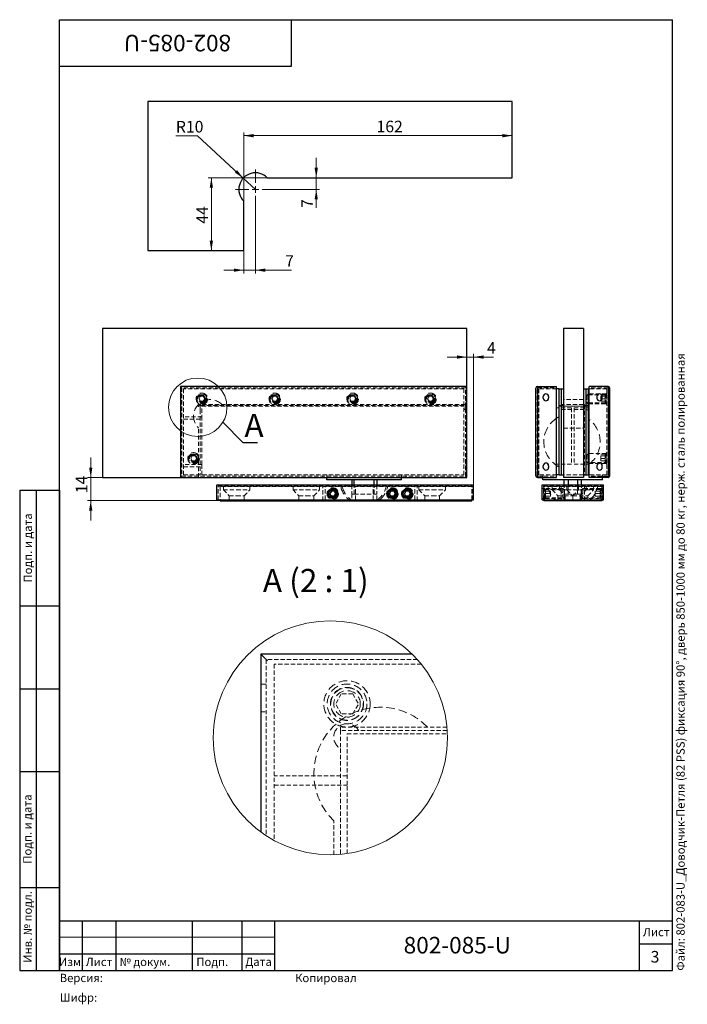
# Paper-space layout '3' of a CAD drawing. Units: millimetres. Extents: x 16 to 419, y -10 to 584.
import ezdxf

# ---------------------------------------------------------------- set-up
doc = ezdxf.new("R2010")
doc.units = ezdxf.units.MM
doc.linetypes.add('HIDDEN', pattern=[1.905, 1.27, -0.635])
doc.styles.add('SLDTEXTSTYLE0', font='TXT', dxfattribs={"width": 0.7, "bigfont": 'bigfont'})
doc.styles.add('SLDTEXTSTYLE1', font='TXT', dxfattribs={"width": 0.7})
doc.styles.add('SLDTEXTSTYLE2', font='TXT', dxfattribs={"width": 0.633333})
doc.dimstyles.new('SLDDIMSTYLE0', dxfattribs={"dimtxt": 7, "dimasz": 6, "dimexe": 0, "dimexo": 0.0625, "dimgap": 1.75, "dimtad": 2, "dimdec": 3, "dimrnd": 1e-09, "dimzin": 12, "dimdsep": 46, "dimtxsty": 'SLDTEXTSTYLE1', "dimsah": 1, "dimcen": 0.09, "dimadec": 0, "dimazin": 3, "dimtfac": 1, "dimtdec": 3, "dimtofl": 0, "dimtmove": 0, "dimatfit": 3, "dimfxl": 1, "dimfrac": 2, "dimtolj": 1, "dimtzin": 12, "dimarcsym": 0})
doc.dimstyles.new('SLDDIMSTYLE1', dxfattribs={"dimtxt": 7, "dimasz": 6, "dimexe": 0, "dimexo": 0.0625, "dimgap": 1.75, "dimtad": 2, "dimdec": 3, "dimrnd": 1e-09, "dimzin": 12, "dimdsep": 46, "dimtxsty": 'SLDTEXTSTYLE1', "dimsah": 1, "dimcen": 0.09, "dimadec": 0, "dimazin": 3, "dimtfac": 1, "dimtdec": 3, "dimtmove": 0, "dimatfit": 0, "dimfxl": 1, "dimfrac": 2, "dimtolj": 1, "dimtzin": 12, "dimarcsym": 0})
doc.dimstyles.new('SLDDIMSTYLE2', dxfattribs={"dimtxt": 7, "dimasz": 6, "dimexe": 0, "dimexo": 0.0625, "dimgap": 1.75, "dimtad": 0, "dimtih": 1, "dimtoh": 1, "dimdec": 3, "dimrnd": 1e-09, "dimzin": 12, "dimdsep": 46, "dimtxsty": 'SLDTEXTSTYLE1', "dimsah": 1, "dimcen": 0, "dimadec": 0, "dimazin": 3, "dimtfac": 1, "dimtdec": 3, "dimtofl": 0, "dimtmove": 0, "dimatfit": 3, "dimfxl": 1, "dimfrac": 2, "dimtolj": 1, "dimtzin": 12, "dimarcsym": 0})
doc.dimstyles.new('SLDDIMSTYLE3', dxfattribs={"dimtxt": 0.18, "dimasz": 6, "dimexe": 0, "dimexo": 0.0625, "dimgap": 0, "dimtad": 0, "dimtih": 1, "dimtoh": 1, "dimdec": 0, "dimrnd": 1e-09, "dimzin": 0, "dimdsep": 46, "dimtxsty": 'Standard', "dimblk1": 'NONE', "dimblk2": 'NONE', "dimsah": 1, "dimcen": 0.09, "dimadec": 0, "dimazin": 0, "dimtfac": 6, "dimtdec": 0, "dimtofl": 0, "dimtmove": 0, "dimatfit": 3, "dimldrblk": 'NONE', "dimfxl": 1, "dimfrac": 2, "dimtolj": 1, "dimtzin": 0, "dimarcsym": 0})

# ---------------------------------------------------------------- blocks, each defined once
blk = doc.blocks.new('_D_20')
at = {"color": 7, "linetype": 'Continuous', "lineweight": 0, "ltscale": 2}
for p, q in [((289.95, 303.1), (289.95, 382.3)), ((285.95, 380.3), (273.95, 380.3)), ((285.95, 380.3), (289.95, 380.3)), ((289.95, 380.3), (301.86, 380.3))]:
    blk.add_line(p, q, dxfattribs=at)
at = {"color": 7, "linetype": 'Continuous', "lineweight": 18, "ltscale": 2}
for points in [[(285.95, 380.3), (279.95, 381.3), (279.95, 379.3)], [(289.95, 380.3), (295.95, 379.3), (295.95, 381.3)]]:
    blk.add_solid(points, dxfattribs=at)
at = {"color": 7, "linetype": 'Continuous', "lineweight": 18, "ltscale": 2, "insert": (298.05, 389.32), "char_height": 7, "attachment_point": 1, "style": 'SLDTEXTSTYLE1'}
blk.add_mtext('4', dxfattribs=at)
blk = doc.blocks.new('_D_21')
at = {"color": 7, "linetype": 'Continuous', "lineweight": 0, "ltscale": 2}
for p, q in [((58.88, 307.6), (58.88, 319.6)), ((65.95, 307.6), (56.88, 307.6)), ((58.88, 307.6), (58.88, 293.6)), ((136.95, 293.6), (56.88, 293.6)), ((58.88, 293.6), (58.88, 281.6))]:
    blk.add_line(p, q, dxfattribs=at)
at = {"color": 7, "linetype": 'Continuous', "lineweight": 18, "ltscale": 2}
for points in [[(58.88, 307.6), (59.88, 313.6), (57.88, 313.6)], [(58.88, 293.6), (57.88, 287.6), (59.88, 287.6)]]:
    blk.add_solid(points, dxfattribs=at)
at = {"color": 7, "linetype": 'Continuous', "lineweight": 18, "ltscale": 2, "insert": (49.85, 298.08), "char_height": 7, "attachment_point": 1, "rotation": 90, "style": 'SLDTEXTSTYLE1'}
blk.add_mtext('14', dxfattribs=at)
blk = doc.blocks.new('_None')
blk = doc.blocks.new('_D_22')
at = {"color": 7, "linetype": 'Continuous', "lineweight": 0, "ltscale": 2}
for p, q in [((151.25, 474.42), (151.25, 515.98)), ((151.25, 513.98), (313.25, 513.98))]:
    blk.add_line(p, q, dxfattribs=at)
at = {"color": 7, "linetype": 'Continuous', "lineweight": 18, "ltscale": 2}
for points in [[(151.25, 513.98), (157.25, 512.98), (157.25, 514.98)], [(313.25, 513.98), (307.25, 514.98), (307.25, 512.98)]]:
    blk.add_solid(points, dxfattribs=at)
at = {"color": 7, "linetype": 'Continuous', "lineweight": 18, "ltscale": 2, "insert": (231.34, 523), "char_height": 7, "attachment_point": 1, "style": 'SLDTEXTSTYLE1'}
blk.add_mtext('162', dxfattribs=at)
blk = doc.blocks.new('_D_23')
at = {"color": 7, "linetype": 'Continuous', "lineweight": 0, "ltscale": 2}
for p, q in [((165.39, 488.56), (129.67, 488.56)), ((131.67, 488.56), (131.67, 444.56))]:
    blk.add_line(p, q, dxfattribs=at)
at = {"color": 7, "linetype": 'Continuous', "lineweight": 18, "ltscale": 2}
for points in [[(131.67, 488.56), (130.67, 482.56), (132.67, 482.56)], [(131.67, 444.56), (132.67, 450.56), (130.67, 450.56)]]:
    blk.add_solid(points, dxfattribs=at)
at = {"color": 7, "linetype": 'Continuous', "lineweight": 18, "ltscale": 2, "insert": (122.64, 460.81), "char_height": 7, "attachment_point": 1, "rotation": 90, "style": 'SLDTEXTSTYLE1'}
blk.add_mtext('44', dxfattribs=at)
blk = doc.blocks.new('_D_24')
at = {"color": 7, "linetype": 'Continuous', "lineweight": 0, "ltscale": 2}
for p, q in [((123.4, 513.86), (110.23, 513.86)), ((150.92, 488.36), (123.4, 513.86)), ((158.25, 481.56), (150.92, 488.36))]:
    blk.add_line(p, q, dxfattribs=at)
at = {"color": 7, "linetype": 'Continuous', "lineweight": 18, "ltscale": 2}
blk.add_solid([(150.92, 488.36), (147.19, 493.17), (145.84, 491.7)], dxfattribs=at)
at = {"color": 7, "linetype": 'Continuous', "lineweight": 18, "ltscale": 2, "insert": (110.23, 522.88), "char_height": 7, "attachment_point": 1, "style": 'SLDTEXTSTYLE1'}
blk.add_mtext('R10', dxfattribs=at)
blk = doc.blocks.new('_D_25')
at = {"color": 7, "linetype": 'Continuous', "lineweight": 0, "ltscale": 2}
for p, q in [((158.25, 469.56), (158.25, 430.77)), ((151.25, 444.56), (151.25, 430.77)), ((151.25, 432.77), (139.25, 432.77)), ((158.25, 432.77), (151.25, 432.77)), ((158.25, 432.77), (180, 432.77))]:
    blk.add_line(p, q, dxfattribs=at)
at = {"color": 7, "linetype": 'Continuous', "lineweight": 18, "ltscale": 2}
for points in [[(151.25, 432.77), (145.25, 433.77), (145.25, 431.77)], [(158.25, 432.77), (164.25, 431.77), (164.25, 433.77)]]:
    blk.add_solid(points, dxfattribs=at)
at = {"color": 7, "linetype": 'Continuous', "lineweight": 18, "ltscale": 2, "insert": (176.19, 441.79), "char_height": 7, "attachment_point": 1, "style": 'SLDTEXTSTYLE1'}
blk.add_mtext('7', dxfattribs=at)
blk = doc.blocks.new('_D_26')
at = {"color": 7, "linetype": 'Continuous', "lineweight": 0, "ltscale": 2}
for p, q in [((194.98, 488.56), (194.98, 500.56)), ((194.98, 488.56), (194.98, 481.56)), ((170.25, 481.56), (196.98, 481.56)), ((194.98, 481.56), (194.98, 470.37))]:
    blk.add_line(p, q, dxfattribs=at)
at = {"color": 7, "linetype": 'Continuous', "lineweight": 18, "ltscale": 2}
for points in [[(194.98, 488.56), (195.98, 494.56), (193.98, 494.56)], [(194.98, 481.56), (193.98, 475.56), (195.98, 475.56)]]:
    blk.add_solid(points, dxfattribs=at)
at = {"color": 7, "linetype": 'Continuous', "lineweight": 18, "ltscale": 2, "insert": (185.96, 470.37), "char_height": 7, "attachment_point": 1, "rotation": 90, "style": 'SLDTEXTSTYLE1'}
blk.add_mtext('7', dxfattribs=at)
blk = doc.blocks.new('SW_CENTERMARKSYMBOL_0')
at = {"color": 0, "linetype": 'Continuous', "lineweight": 18, "ltscale": 2}
for p, q in [((0, 4), (0, 12)), ((-4, 0), (-12, 0)), ((0, 0), (-2, 0)), ((0, 0), (0, 2)), ((0, 0), (0, -2)), ((0, 0), (2, 0)), ((4, 0), (12, 0)), ((0, -4), (0, -12))]:
    blk.add_line(p, q, dxfattribs=at)

psp = doc.layouts.new('3')

# ---------------------------------------------------------------- linework, layer by layer
at = {"color": 7, "linetype": 'Continuous', "lineweight": 25, "ltscale": 2}
for p, q in [((40, 10), (40, 584)), ((40, 584), (410, 584)), ((40, 556), (40, 584)), ((40, 584), (180, 584)), ((180, 556), (180, 584)), ((410, 10), (410, 584)), ((40, 556), (180, 556)), ((313.2495, 534.5572), (93.2495, 534.5572)), ((93.2495, 534.5572), (93.2495, 444.5572)), ((313.2495, 488.5572), (313.2495, 534.5572)), ((165.391, 488.5572), (313.2495, 488.5572)), ((151.2495, 444.5572), (151.2495, 474.4158)), ((93.2495, 444.5572), (151.2495, 444.5572)), ((285.9532, 397.5969), (65.9532, 397.5969)), ((65.9532, 397.5969), (65.9532, 307.5969)), ((285.9532, 362.5969), (285.9532, 397.5969)), ((356.2049, 397.5969), (344.2049, 397.5969)), ((344.2049, 397.5969), (344.2049, 307.5969)), ((356.2049, 397.5969), (356.2049, 307.5969)), ((112.9532, 362.5969), (112.9532, 307.5969)), ((113.9532, 361.5969), (112.9532, 362.5969)), ((285.9532, 362.5969), (112.9532, 362.5969)), ((285.9532, 362.5969), (284.9532, 361.5969)), ((285.9532, 307.5969), (285.9532, 362.5969)), ((327.5049, 308.5969), (327.5049, 361.5969)), ((328.5049, 362.5969), (328.5049, 307.5969)), ((328.5049, 362.5969), (340.0049, 362.5969)), ((340.0049, 307.5969), (340.0049, 362.5969)), ((341.6049, 361.0969), (340.0049, 361.0969)), ((341.6049, 309.0969), (341.6049, 361.0969)), ((341.6049, 361.0969), (342.9049, 361.0969)), ((341.6049, 344.2531), (341.6049, 361.0969)), ((342.9049, 309.0969), (342.9049, 361.0969)), ((342.9049, 361.0969), (344.2049, 361.0969)), ((356.5049, 309.0969), (356.5049, 361.0969)), ((356.5049, 361.0969), (357.8049, 361.0969)), ((357.8049, 309.0969), (357.8049, 361.0969)), ((357.8049, 361.0969), (359.3049, 361.0969)), ((359.3049, 309.0969), (359.3049, 361.0969)), ((359.3049, 342.8447), (359.3049, 361.0969)), ((359.6049, 361.0969), (359.3049, 361.0969)), ((359.6049, 307.5969), (359.6049, 362.5969)), ((371.1049, 362.5969), (359.6049, 362.5969)), ((371.1049, 362.5969), (371.1049, 307.5969)), ((372.1049, 308.5969), (372.1049, 361.5969)), ((332.0049, 355.4969), (332.0049, 356.4969)), ((335.2049, 356.4969), (335.2049, 355.4969)), ((356.5049, 351.5969), (356.2049, 351.5969)), ((364.4049, 356.4969), (364.4049, 355.4969)), ((367.6049, 355.4969), (367.6049, 356.4969)), ((359.6049, 342.6214), (359.3049, 342.8447)), ((359.6049, 322.0969), (359.3049, 322.0969)), ((359.3049, 316.0969), (359.6049, 316.0969)), ((359.3049, 315.3492), (359.6049, 315.5725)), ((359.3049, 309.0969), (359.3049, 315.3492)), ((332.0049, 313.6969), (332.0049, 314.6969)), ((335.2049, 314.6969), (335.2049, 313.6969)), ((341.6049, 309.0969), (341.6049, 313.9408)), ((364.4049, 314.6969), (364.4049, 313.6969)), ((367.6049, 313.6969), (367.6049, 314.6969)), ((65.9532, 307.5969), (112.9532, 307.5969)), ((113.9532, 308.5969), (112.9532, 307.5969)), ((112.9532, 307.5969), (285.9532, 307.5969)), ((201.4532, 306.0969), (201.4532, 307.5969)), ((246.4532, 306.0969), (201.4532, 306.0969)), ((216.4532, 306.0969), (216.4532, 303.0969)), ((217.9168, 303.0969), (217.9168, 306.0969)), ((229.9895, 303.0969), (229.9895, 306.0969)), ((231.4532, 306.0969), (231.4532, 303.0969)), ((246.4532, 306.0969), (246.4532, 307.5969)), ((285.9532, 307.5969), (284.9532, 308.5969)), ((328.5049, 307.5969), (340.0049, 307.5969)), ((331.8049, 306.0969), (331.8049, 307.5969)), ((367.8049, 306.0969), (331.8049, 306.0969)), ((341.6049, 309.0969), (340.0049, 309.0969)), ((341.6049, 309.0969), (342.9049, 309.0969)), ((342.9049, 309.0969), (344.2049, 309.0969)), ((356.2049, 307.5969), (344.2049, 307.5969)), ((344.5549, 303.0969), (344.5549, 306.0969)), ((347.021, 306.0969), (347.021, 303.0969)), ((352.5888, 306.0969), (352.5888, 303.0969)), ((355.0549, 303.0969), (355.0549, 306.0969)), ((356.5049, 309.0969), (356.2049, 309.0969)), ((356.5049, 309.0969), (357.8049, 309.0969)), ((357.8049, 309.0969), (359.3049, 309.0969)), ((359.6049, 309.0969), (359.3049, 309.0969)), ((371.1049, 307.5969), (359.6049, 307.5969)), ((367.8049, 306.0969), (367.8049, 307.5969)), ((16, 300), (40, 300)), ((16, 300), (16, 10)), ((26, 300), (26, 10)), ((40, 300), (40, 10)), ((134.9532, 294.0969), (134.9532, 303.0969)), ((134.9532, 303.0969), (289.9532, 303.0969)), ((204.0872, 299.3469), (203.2211, 297.8469)), ((204.0872, 296.3469), (203.2211, 297.8469)), ((205.8192, 299.3469), (204.0872, 299.3469)), ((205.8192, 299.3469), (206.6852, 297.8469)), ((205.8192, 296.3469), (206.6852, 297.8469)), ((240.0872, 299.3469), (239.2211, 297.8469)), ((240.0872, 296.3469), (239.2211, 297.8469)), ((241.8192, 299.3469), (240.0872, 299.3469)), ((241.8192, 299.3469), (242.6852, 297.8469)), ((241.8192, 296.3469), (242.6852, 297.8469)), ((249.0872, 299.3469), (248.2211, 297.8469)), ((249.0872, 296.3469), (248.2211, 297.8469)), ((250.8192, 299.3469), (249.0872, 299.3469)), ((250.8192, 299.3469), (251.6852, 297.8469)), ((250.8192, 296.3469), (251.6852, 297.8469)), ((289.9532, 294.0969), (289.9532, 303.0969)), ((331.3049, 303.0969), (368.3049, 303.0969)), ((331.3049, 294.0969), (331.3049, 303.0969)), ((368.3049, 294.0969), (368.3049, 303.0969)), ((134.9532, 294.0969), (289.9532, 294.0969)), ((136.9532, 294.0969), (136.9532, 293.5969)), ((136.9532, 293.5969), (288.9532, 293.5969)), ((205.8192, 296.3469), (204.0872, 296.3469)), ((241.8192, 296.3469), (240.0872, 296.3469)), ((250.8192, 296.3469), (249.0872, 296.3469)), ((288.9532, 293.5969), (288.9532, 294.0969)), ((331.3049, 294.0969), (368.3049, 294.0969)), ((332.3049, 294.0969), (332.3049, 293.5969)), ((367.3049, 293.5969), (332.3049, 293.5969)), ((367.3049, 294.0969), (367.3049, 293.5969)), ((16, 230), (40, 230)), ((161.5629, 200.8824), (161.5629, 93.5373)), ((252.9345, 200.8824), (161.5629, 200.8824)), ((16, 180), (40, 180)), ((16, 130), (40, 130)), ((16, 60), (40, 60)), ((40, 40), (410, 40)), ((40, 40), (40, 10)), ((54, 10), (54, 40)), ((74, 40), (74, 10)), ((120, 40), (120, 10)), ((150, 40), (150, 10)), ((170, 10), (170, 40)), ((390, 10), (390, 40)), ((410, 10), (410, 40)), ((390, 26), (410, 26)), ((40, 20), (170, 20)), ((16, 10), (40, 10)), ((40, 10), (410, 10)), ((40, 10), (410, 10))]:
    psp.add_line(p, q, dxfattribs=at)
at = {"color": 7, "linetype": 'HIDDEN', "lineweight": 18, "ltscale": 2}
for p, q in [((113.7532, 358.0969), (112.9532, 358.0969)), ((113.7532, 361.7969), (113.7532, 308.3969)), ((285.1532, 361.7969), (113.7532, 361.7969)), ((283.9532, 361.0969), (114.9532, 361.0969)), ((114.9532, 361.0969), (114.9532, 309.0969)), ((283.9532, 309.0969), (283.9532, 361.0969)), ((285.1532, 308.3969), (285.1532, 361.7969)), ((285.9532, 358.0969), (285.1532, 358.0969)), ((328.3049, 308.5969), (328.3049, 361.5969)), ((328.5049, 307.5969), (328.5049, 362.5969)), ((328.5049, 361.7969), (328.5049, 308.3969)), ((328.5049, 361.7969), (340.0049, 361.7969)), ((329.3049, 361.0969), (329.3049, 309.0969)), ((340.0049, 361.0969), (329.3049, 361.0969)), ((359.3049, 358.0969), (358.3049, 357.0969)), ((358.3049, 357.0969), (358.3049, 353.0969)), ((369.9848, 358.0969), (359.3049, 358.0969)), ((369.3049, 357.5969), (359.3049, 357.5969)), ((371.1049, 361.7969), (359.6049, 361.7969)), ((370.3049, 361.0969), (359.6049, 361.0969)), ((370.3049, 358.5969), (369.3049, 357.5969)), ((369.3049, 357.5969), (369.3049, 355.0969)), ((369.9848, 358.0969), (369.9848, 352.0969)), ((370.3049, 357.5424), (369.9848, 358.0969)), ((370.3049, 361.0969), (370.3049, 309.0969)), ((371.1049, 307.5969), (371.1049, 362.5969)), ((371.1049, 361.7969), (371.1049, 308.3969)), ((371.3049, 308.5969), (371.3049, 361.5969)), ((112.9532, 353.8969), (113.7532, 353.8969)), ((125.0872, 356.5969), (124.2211, 355.0969)), ((125.0872, 353.5969), (124.2211, 355.0969)), ((124.9532, 351.5969), (124.9532, 351.0969)), ((284.9532, 351.5969), (124.9532, 351.5969)), ((127.6852, 351.0969), (124.9532, 351.0969)), ((124.9532, 351.0969), (124.9532, 348.3649)), ((126.8192, 356.5969), (125.0872, 356.5969)), ((126.8192, 353.5969), (125.0872, 353.5969)), ((126.8192, 356.5969), (127.6852, 355.0969)), ((126.8192, 353.5969), (127.6852, 355.0969)), ((283.9532, 351.0969), (127.6852, 351.0969)), ((169.0872, 356.5969), (168.2211, 355.0969)), ((169.0872, 353.5969), (168.2211, 355.0969)), ((170.8192, 356.5969), (169.0872, 356.5969)), ((170.8192, 353.5969), (169.0872, 353.5969)), ((170.8192, 356.5969), (171.6852, 355.0969)), ((170.8192, 353.5969), (171.6852, 355.0969)), ((216.0872, 356.5969), (215.2211, 355.0969)), ((216.0872, 353.5969), (215.2211, 355.0969)), ((217.8192, 356.5969), (216.0872, 356.5969)), ((217.8192, 353.5969), (216.0872, 353.5969)), ((217.8192, 356.5969), (218.6852, 355.0969)), ((217.8192, 353.5969), (218.6852, 355.0969)), ((263.0872, 356.5969), (262.2211, 355.0969)), ((263.0872, 353.5969), (262.2211, 355.0969)), ((264.8192, 356.5969), (263.0872, 356.5969)), ((264.8192, 353.5969), (263.0872, 353.5969)), ((264.8192, 356.5969), (265.6852, 355.0969)), ((264.8192, 353.5969), (265.6852, 355.0969)), ((284.9532, 351.5969), (285.9532, 351.5969)), ((284.9532, 348.5969), (284.9532, 351.5969)), ((285.1532, 353.8969), (285.9532, 353.8969)), ((341.6049, 351.0969), (342.9049, 351.0969)), ((356.2049, 351.5969), (342.8049, 351.5969)), ((342.8049, 351.5969), (342.8049, 309.0969)), ((342.9049, 351.0969), (344.2049, 351.0969)), ((356.2049, 354.5969), (344.2049, 354.5969)), ((356.8049, 351.5969), (356.5049, 351.5969)), ((356.5049, 351.0969), (357.8049, 351.0969)), ((356.8049, 351.5969), (356.8049, 309.0969)), ((359.3049, 352.0969), (357.8049, 352.0969)), ((359.3049, 351.0969), (357.8049, 351.0969)), ((358.3049, 353.0969), (359.3049, 352.0969)), ((359.3049, 352.5969), (369.3049, 352.5969)), ((359.3049, 352.0969), (369.9848, 352.0969)), ((366.8049, 356.5969), (366.8049, 355.0969)), ((366.8049, 356.5969), (370.3049, 356.5969)), ((366.8049, 355.0969), (370.3049, 355.0969)), ((366.8049, 353.5969), (366.8049, 355.0969)), ((366.8049, 353.5969), (370.3049, 353.5969)), ((369.3049, 355.0969), (369.3049, 352.5969)), ((369.3049, 352.5969), (370.3049, 351.5969)), ((369.9848, 352.0969), (370.3049, 352.6514)), ((124.9532, 348.3649), (124.9532, 309.0969)), ((125.9532, 350.5969), (283.9532, 350.5969)), ((125.9532, 342.8447), (125.9532, 350.5969)), ((284.9532, 348.5969), (283.9532, 348.5969)), ((285.9532, 349.5969), (285.1532, 349.5969)), ((349.0049, 349.5969), (340.0049, 349.5969)), ((341.6049, 350.5969), (359.3049, 350.5969)), ((356.8049, 350.5969), (342.8049, 350.5969)), ((356.8049, 348.5969), (342.8049, 348.5969)), ((349.0049, 349.5969), (349.0049, 315.5969)), ((350.6049, 349.5969), (350.6049, 315.5969)), ((350.6049, 349.5969), (359.6049, 349.5969)), ((357.8049, 348.3649), (359.3049, 348.3649)), ((125.9532, 344.2531), (114.9532, 344.2531)), ((114.9532, 342.8447), (125.9532, 342.8447)), ((125.9532, 315.3492), (125.9532, 342.8447)), ((123.9532, 307.5969), (123.9532, 337.4555)), ((344.2049, 337.4555), (356.2049, 337.4555)), ((359.3049, 322.0969), (358.3049, 321.0969)), ((358.3049, 321.0969), (358.3049, 317.0969)), ((369.9848, 322.0969), (359.6049, 322.0969)), ((369.3049, 321.5969), (364.5577, 321.5969)), ((370.3049, 322.5969), (369.3049, 321.5969)), ((369.3049, 321.5969), (369.3049, 319.0969)), ((369.9848, 322.0969), (369.9848, 316.0969)), ((370.3049, 321.5424), (369.9848, 322.0969)), ((113.7532, 316.2969), (112.9532, 316.2969)), ((125.9532, 315.3492), (114.9532, 315.3492)), ((120.0872, 320.5969), (119.2211, 319.0969)), ((120.0872, 317.5969), (119.2211, 319.0969)), ((121.8192, 320.5969), (120.0872, 320.5969)), ((121.8192, 317.5969), (120.0872, 317.5969)), ((121.8192, 320.5969), (122.6852, 319.0969)), ((121.8192, 317.5969), (122.6852, 319.0969)), ((125.9532, 309.0969), (125.9532, 315.3492)), ((285.9532, 316.2969), (285.1532, 316.2969)), ((285.1532, 315.5969), (285.9532, 315.5969)), ((349.0049, 315.5969), (340.0049, 315.5969)), ((350.6049, 315.5969), (359.6049, 315.5969)), ((358.3049, 317.0969), (359.3049, 316.0969)), ((359.6049, 316.0969), (369.9848, 316.0969)), ((360.8469, 316.5969), (369.3049, 316.5969)), ((366.8049, 320.5969), (366.8049, 319.0969)), ((366.8049, 320.5969), (370.3049, 320.5969)), ((366.8049, 319.0969), (370.3049, 319.0969)), ((366.8049, 317.5969), (366.8049, 319.0969)), ((366.8049, 317.5969), (370.3049, 317.5969)), ((369.3049, 319.0969), (369.3049, 316.5969)), ((369.3049, 316.5969), (370.3049, 315.5969)), ((369.9848, 316.0969), (370.3049, 316.6514)), ((112.9532, 312.0969), (113.7532, 312.0969)), ((114.9532, 313.9408), (125.9532, 313.9408)), ((285.1532, 312.0969), (285.9532, 312.0969)), ((113.7532, 308.3969), (285.1532, 308.3969)), ((114.9532, 309.0969), (283.9532, 309.0969)), ((198.9532, 307.5969), (198.9532, 308.3969)), ((201.4532, 307.5969), (201.4532, 309.0969)), ((246.4532, 307.5969), (246.4532, 309.0969)), ((248.9532, 308.3969), (248.9532, 307.5969)), ((328.5049, 308.3969), (340.0049, 308.3969)), ((340.0049, 309.0969), (329.3049, 309.0969)), ((330.5049, 308.3969), (330.5049, 307.5969)), ((331.5049, 307.5969), (331.5049, 308.3969)), ((331.8049, 307.5969), (331.8049, 309.0969)), ((356.2049, 309.0969), (344.2049, 309.0969)), ((370.3049, 309.0969), (359.6049, 309.0969)), ((371.1049, 308.3969), (359.6049, 308.3969)), ((367.8049, 307.5969), (367.8049, 309.0969)), ((368.1049, 307.5969), (368.1049, 308.3969)), ((369.1049, 308.3969), (369.1049, 307.5969)), ((135.7532, 294.0969), (135.7532, 302.2969)), ((135.7532, 302.2969), (289.1532, 302.2969)), ((136.9532, 302.0969), (136.9532, 294.0969)), ((288.9532, 302.0969), (136.9532, 302.0969)), ((138.9532, 302.0969), (138.9532, 300.0969)), ((138.9532, 300.0969), (146.9532, 300.0969)), ((138.9532, 300.0969), (142.4532, 296.5969)), ((146.9532, 300.0969), (154.9532, 300.0969)), ((151.4532, 296.5969), (154.9532, 300.0969)), ((154.9532, 300.0969), (154.9532, 302.0969)), ((180.9532, 302.0969), (180.9532, 300.0969)), ((180.9532, 300.0969), (188.9532, 300.0969)), ((180.9532, 300.0969), (184.4532, 296.5969)), ((188.9532, 300.0969), (196.9532, 300.0969)), ((193.4532, 296.5969), (196.9532, 300.0969)), ((196.9532, 300.0969), (196.9532, 302.0969)), ((198.9532, 293.5969), (198.9532, 302.0969)), ((200.4532, 294.0969), (200.4532, 302.0969)), ((214.9532, 303.0969), (214.9532, 302.2969)), ((216.4532, 303.0969), (216.4532, 297.5969)), ((217.9168, 297.5969), (216.4532, 297.5969)), ((216.4532, 297.5969), (216.4532, 294.0969)), ((217.9168, 297.5969), (217.9168, 303.0969)), ((217.9168, 297.5969), (229.9895, 297.5969)), ((218.5971, 294.0969), (218.5971, 302.0969)), ((229.3093, 294.0969), (229.3093, 302.0969)), ((229.9895, 297.5969), (229.9895, 303.0969)), ((231.4532, 297.5969), (229.9895, 297.5969)), ((231.4532, 303.0969), (231.4532, 297.5969)), ((231.4532, 294.0969), (231.4532, 297.5969)), ((232.9532, 302.2969), (232.9532, 303.0969)), ((254.4532, 294.0969), (254.4532, 302.0969)), ((255.9532, 293.5969), (255.9532, 302.0969)), ((256.9532, 302.0969), (256.9532, 300.0969)), ((256.9532, 300.0969), (264.9532, 300.0969)), ((256.9532, 300.0969), (260.4532, 296.5969)), ((264.9532, 300.0969), (272.9532, 300.0969)), ((269.4532, 296.5969), (272.9532, 300.0969)), ((272.9532, 300.0969), (272.9532, 302.0969)), ((288.9532, 294.0969), (288.9532, 302.0969)), ((289.1532, 294.0969), (289.1532, 302.2969)), ((332.1049, 300.8969), (331.3049, 300.8969)), ((332.1049, 294.0969), (332.1049, 302.2969)), ((332.1049, 302.2969), (367.5049, 302.2969)), ((332.3049, 302.0969), (332.3049, 294.0969)), ((367.3049, 302.0969), (332.3049, 302.0969)), ((333.3049, 300.3469), (332.3049, 301.3469)), ((333.1251, 300.8469), (332.8049, 300.2924)), ((332.8049, 295.4014), (332.8049, 300.2924)), ((336.3049, 299.3469), (332.8049, 299.3469)), ((336.3049, 297.8469), (332.8049, 297.8469)), ((333.1251, 294.8469), (333.1251, 300.8469)), ((343.8049, 300.8469), (333.1251, 300.8469)), ((333.3049, 297.8469), (333.3049, 300.3469)), ((342.8049, 300.3469), (333.3049, 300.3469)), ((333.3049, 295.3469), (333.3049, 297.8469)), ((336.3049, 299.3469), (336.3049, 297.8469)), ((336.3049, 297.8469), (336.3049, 296.3469)), ((337.3049, 302.0969), (337.3049, 300.0969)), ((337.3049, 300.0969), (346.3049, 300.0969)), ((337.3049, 300.0969), (340.8049, 296.5969)), ((340.8049, 303.0969), (340.8049, 302.2969)), ((341.8049, 302.0969), (341.8049, 300.0969)), ((341.8049, 300.0969), (345.3049, 296.5969)), ((342.8049, 293.5969), (342.8049, 302.0969)), ((343.8049, 294.8469), (343.8049, 300.8469)), ((344.8049, 299.8469), (343.8049, 300.8469)), ((344.5549, 297.5969), (344.5549, 303.0969)), ((344.5549, 294.0969), (344.5549, 297.5969)), ((347.021, 297.5969), (344.5549, 297.5969)), ((344.8049, 294.0969), (344.8049, 302.0969)), ((346.3049, 302.0969), (346.3049, 300.0969)), ((346.3049, 300.0969), (362.3049, 300.0969)), ((346.3049, 300.0969), (349.8049, 296.5969)), ((347.021, 303.0969), (347.021, 297.5969)), ((352.5888, 297.5969), (347.021, 297.5969)), ((349.8049, 296.5969), (353.3049, 300.0969)), ((352.5888, 303.0969), (352.5888, 297.5969)), ((355.0549, 297.5969), (352.5888, 297.5969)), ((353.3049, 300.0969), (353.3049, 302.0969)), ((354.3049, 296.5969), (357.8049, 300.0969)), ((354.8049, 294.0969), (354.8049, 302.0969)), ((355.8049, 300.8469), (354.8049, 299.8469)), ((355.0549, 297.5969), (355.0549, 303.0969)), ((355.0549, 294.0969), (355.0549, 297.5969)), ((355.8049, 300.8469), (355.8049, 294.8469)), ((366.4848, 300.8469), (355.8049, 300.8469)), ((356.8049, 293.5969), (356.8049, 302.0969)), ((366.3049, 300.3469), (356.8049, 300.3469)), ((357.8049, 300.0969), (357.8049, 302.0969)), ((358.8049, 302.2969), (358.8049, 303.0969)), ((358.8049, 296.5969), (362.3049, 300.0969)), ((362.3049, 300.0969), (362.3049, 302.0969)), ((363.3049, 299.3469), (363.3049, 297.8469)), ((363.3049, 299.3469), (366.8049, 299.3469)), ((363.3049, 297.8469), (366.8049, 297.8469)), ((363.3049, 296.3469), (363.3049, 297.8469)), ((367.3049, 301.3469), (366.3049, 300.3469)), ((366.3049, 300.3469), (366.3049, 297.8469)), ((366.3049, 297.8469), (366.3049, 295.3469)), ((366.4848, 300.8469), (366.4848, 294.8469)), ((366.8049, 300.2924), (366.4848, 300.8469)), ((366.8049, 300.2924), (366.8049, 295.4014)), ((367.3049, 302.0969), (367.3049, 294.0969)), ((367.5049, 294.0969), (367.5049, 302.2969)), ((368.3049, 300.8969), (367.5049, 300.8969)), ((142.4532, 296.5969), (146.9532, 296.5969)), ((142.4532, 296.5969), (142.4532, 293.5969)), ((146.9532, 296.5969), (151.4532, 296.5969)), ((151.4532, 293.5969), (151.4532, 296.5969)), ((184.4532, 296.5969), (188.9532, 296.5969)), ((184.4532, 296.5969), (184.4532, 293.5969)), ((188.9532, 296.5969), (193.4532, 296.5969)), ((193.4532, 293.5969), (193.4532, 296.5969)), ((260.4532, 296.5969), (264.9532, 296.5969)), ((260.4532, 296.5969), (260.4532, 293.5969)), ((264.9532, 296.5969), (269.4532, 296.5969)), ((269.4532, 293.5969), (269.4532, 296.5969)), ((331.3049, 294.8969), (332.1049, 294.8969)), ((332.3049, 294.3469), (333.3049, 295.3469)), ((336.3049, 296.3469), (332.8049, 296.3469)), ((332.8049, 295.4014), (333.1251, 294.8469)), ((333.1251, 294.8469), (343.8049, 294.8469)), ((333.3049, 295.3469), (342.8049, 295.3469)), ((340.8049, 296.5969), (349.8049, 296.5969)), ((340.8049, 296.5969), (340.8049, 293.5969)), ((343.8049, 294.8469), (344.8049, 295.8469)), ((345.3049, 296.5969), (345.3049, 293.5969)), ((349.8049, 296.5969), (358.8049, 296.5969)), ((349.8049, 296.5969), (349.8049, 293.5969)), ((354.3049, 293.5969), (354.3049, 296.5969)), ((354.8049, 295.8469), (355.8049, 294.8469)), ((355.8049, 294.8469), (366.4848, 294.8469)), ((356.8049, 295.3469), (366.3049, 295.3469)), ((358.8049, 293.5969), (358.8049, 296.5969)), ((363.3049, 296.3469), (366.8049, 296.3469)), ((366.3049, 295.3469), (367.3049, 294.3469)), ((366.4848, 294.8469), (366.8049, 295.4014)), ((367.5049, 294.8969), (368.3049, 294.8969)), ((164.7629, 197.6824), (164.7629, 91.3128)), ((256.001, 197.6824), (164.7629, 197.6824)), ((258.3915, 194.8824), (169.5629, 194.8824)), ((169.5629, 194.8824), (169.5629, 88.4338)), ((164.7629, 182.8824), (161.5629, 182.8824)), ((210.0988, 176.8824), (206.6347, 170.8824)), ((217.027, 176.8824), (210.0988, 176.8824)), ((217.027, 176.8824), (220.4911, 170.8824)), ((210.0988, 164.8824), (206.6347, 170.8824)), ((217.027, 164.8824), (220.4911, 170.8824)), ((161.5629, 166.0824), (164.7629, 166.0824)), ((217.027, 164.8824), (210.0988, 164.8824)), ((209.5629, 156.8824), (209.5629, 154.8824)), ((273.839, 156.8824), (209.5629, 156.8824)), ((220.4911, 154.8824), (209.5629, 154.8824)), ((209.5629, 154.8824), (209.5629, 143.9542)), ((273.9941, 154.8824), (220.4911, 154.8824)), ((213.5629, 152.8824), (274.0923, 152.8824)), ((213.5629, 121.8733), (213.5629, 152.8824)), ((209.5629, 143.9542), (209.5629, 80.0247)), ((213.5629, 127.5071), (169.5629, 127.5071)), ((169.5629, 121.8733), (213.5629, 121.8733)), ((213.5629, 80.4856), (213.5629, 121.8733)), ((205.5629, 79.793), (205.5629, 100.3167))]:
    psp.add_line(p, q, dxfattribs=at)
at = {"color": 7, "linetype": 'Continuous', "lineweight": 18, "ltscale": 2}
psp.add_line((40, 30), (170, 30), dxfattribs=at)
at = {"color": 7, "linetype": 'Continuous', "lineweight": 25, "ltscale": 2, "flags": 128}
for points in [[(341.6049, 344.2531), (340.0612, 343.3642), (340.0049, 343.3275)], [(340.0049, 314.8663), (340.0612, 314.8297), (341.6049, 313.9408)], [(165.5629, 196.8824), (164.7825, 197.6628), (164.0321, 198.4131), (163.3406, 199.1047), (162.7344, 199.7108), (162.237, 200.2083), (161.8673, 200.5779), (161.6397, 200.8055), (161.5629, 200.8824)]]:
    psp.add_lwpolyline(points, dxfattribs=at)
at = {"color": 7, "linetype": 'Continuous', "lineweight": 18, "ltscale": 2}
psp.add_circle((123.4319, 349.9812), 17.6643, dxfattribs=at)
at = {"color": 7, "linetype": 'HIDDEN', "lineweight": 18, "ltscale": 4}
for centre, radius in [((125.9532, 355.0969), 3.5), ((125.9532, 355.0969), 3), ((125.9532, 355.0969), 2.5), ((125.9532, 355.0969), 2.4455), ((125.9532, 355.0969), 2), ((169.9532, 355.0969), 3.5), ((169.9532, 355.0969), 3), ((169.9532, 355.0969), 2.5), ((169.9532, 355.0969), 2.4455), ((169.9532, 355.0969), 2), ((216.9532, 355.0969), 3.5), ((216.9532, 355.0969), 3), ((216.9532, 355.0969), 2.5), ((216.9532, 355.0969), 2.4455), ((216.9532, 355.0969), 2), ((263.9532, 355.0969), 3.5), ((263.9532, 355.0969), 3), ((263.9532, 355.0969), 2.5), ((263.9532, 355.0969), 2.4455), ((263.9532, 355.0969), 2), ((120.9532, 319.0969), 3.5), ((120.9532, 319.0969), 3), ((120.9532, 319.0969), 2.5), ((120.9532, 319.0969), 2.4455), ((120.9532, 319.0969), 2), ((204.9532, 297.8469), 3.5), ((204.9532, 297.8469), 3), ((204.9532, 297.8469), 2.5), ((204.9532, 297.8469), 2), ((240.9532, 297.8469), 3.5), ((240.9532, 297.8469), 3), ((240.9532, 297.8469), 2.5), ((240.9532, 297.8469), 2), ((249.9532, 297.8469), 3.5), ((249.9532, 297.8469), 3), ((249.9532, 297.8469), 2.5), ((249.9532, 297.8469), 2), ((213.5629, 170.8824), 14), ((213.5629, 170.8824), 12), ((213.5629, 170.8824), 10), ((213.5629, 170.8824), 9.782), ((213.5629, 170.8824), 8)]:
    psp.add_circle(centre, radius, dxfattribs=at)
at = {"color": 7, "linetype": 'Continuous', "lineweight": 25, "ltscale": 4}
for centre, radius in [((204.9532, 297.8969), 3), ((204.9532, 297.8469), 2.4455), ((240.9532, 297.8969), 3), ((240.9532, 297.8469), 2.4455), ((249.9532, 297.8969), 3), ((249.9532, 297.8469), 2.4455)]:
    psp.add_circle(centre, radius, dxfattribs=at)
at = {"color": 7, "linetype": 'Continuous', "lineweight": 18, "ltscale": 4}
psp.add_circle((203.4779, 150.4201), 70.6573, dxfattribs=at)
at = {"color": 7, "linetype": 'Continuous', "lineweight": 25, "ltscale": 4}
for centre, radius, start, end in [((158.2495, 481.5572), 10, 44.427004, 225.572996), ((328.5049, 361.5969), 1, 90, 180), ((333.6049, 356.4969), 1.6, 0, 180), ((366.0049, 356.4969), 1.6, 0, 180), ((371.1049, 361.5969), 1, 0, 90), ((333.6049, 355.4969), 1.6, 180, 0), ((366.0049, 355.4969), 1.6, 180, 0), ((333.6049, 314.6969), 1.6, 0, 180), ((366.0049, 314.6969), 1.6, 0, 180), ((333.6049, 313.6969), 1.6, 180, 0), ((366.0049, 313.6969), 1.6, 180, 0), ((328.5049, 308.5969), 1, 180, 270), ((371.1049, 308.5969), 1, 270, 0)]:
    psp.add_arc(centre, radius, start, end, dxfattribs=at)
at = {"color": 7, "linetype": 'HIDDEN', "lineweight": 18, "ltscale": 4}
for centre, radius, start, end in [((328.5049, 361.5969), 0.2, 90, 180), ((371.1049, 361.5969), 0.2, 0, 90), ((130.9532, 344.5969), 10, 44.427004, 225.572996), ((125.9532, 350.0969), 2, 30, 240), ((349.3049, 329.0969), 17, 123.165469, 236.834531), ((349.3049, 329.0969), 17, 307.2923621, 52.7076379), ((328.5049, 308.5969), 0.2, 180, 270), ((371.1049, 308.5969), 0.2, 270, 0), ((223.9532, 305.1999), 14.4785, 192.3752294, 230.0722867), ((223.9532, 305.1999), 13.6245, 193.1644289, 238.3883542), ((223.9532, 305.1999), 13.6245, 301.6116458, 346.8355711), ((223.9532, 305.1999), 14.4785, 309.9277133, 347.6247706), ((349.8049, 305.1999), 15.3176, 191.6875117, 226.4563364), ((349.8049, 305.1999), 15.3176, 191.6875117, 229.2435781), ((349.8049, 305.1999), 15.3176, 310.7564219, 348.3124883), ((349.8049, 305.1999), 15.3176, 313.5436636, 348.3124883), ((233.5629, 128.8824), 40, 44.427004, 225.5730187), ((213.5629, 150.8824), 8, 30.0001164, 239.9998445)]:
    psp.add_arc(centre, radius, start, end, dxfattribs=at)

# ---------------------------------------------------------------- block references
at = {"color": 7, "linetype": 'Continuous', "lineweight": 0, "ltscale": 2}
psp.add_blockref('SW_CENTERMARKSYMBOL_0', (158.2495, 481.5572), dxfattribs=at)

# ---------------------------------------------------------------- texts
for s, insert, char_height, attachment_point, rotation, style in [('802-085-U', (111.2494, 564.8669), 10, 2, 180, 'SLDTEXTSTYLE1'), ('Файл: 802-083-U_Доводчик-Петля (82 PSS) фиксация 90°, дверь 850-1000 мм до 80 кг, нерж. сталь полированная', (412.3585, 9.8377), 5, 1, 90, 'SLDTEXTSTYLE0'), ('Подп. и дата', (18.4052, 265.0723), 5, 2, 90, 'SLDTEXTSTYLE0'), ('Подп. и дата', (18.1293, 95.3149), 5, 2, 90, 'SLDTEXTSTYLE0'), ('Инв. № подл.', (18.279, 36.2179), 5, 2, 90, 'SLDTEXTSTYLE0')]:
    psp.add_mtext(s, dxfattribs=dict(at, insert=insert, char_height=char_height, attachment_point=attachment_point, rotation=rotation, style=style))
at = {"color": 7, "linetype": 'Continuous', "lineweight": 18, "ltscale": 2, "char_height": 14}
for s, insert, attachment_point, style in [('A', (151.6066, 345.9877), 1, 'SLDTEXTSTYLE1'), ('A (2 : 1)', (194.6716, 252.3593), 2, 'SLDTEXTSTYLE2')]:
    psp.add_mtext(s, dxfattribs=dict(at, insert=insert, attachment_point=attachment_point, style=style))
at = {"color": 7, "linetype": 'Continuous', "lineweight": 0, "ltscale": 2}
for s, insert, char_height, attachment_point, style in [('802-085-U', (280.1023, 30.2067), 10, 2, 'SLDTEXTSTYLE1'), ('Лист', (400.1916, 35.617), 5, 2, 'SLDTEXTSTYLE0'), ('3', (399.433, 21.7272), 7, 2, 'SLDTEXTSTYLE1'), ('Изм.', (47.2703, 17.6197), 5, 2, 'SLDTEXTSTYLE0'), ('Лист', (63.8845, 17.6197), 5, 2, 'SLDTEXTSTYLE0'), ('№ докум.', (76.3072, 17.6197), 5, 1, 'SLDTEXTSTYLE0'), ('Подп.', (122.6059, 17.6197), 5, 1, 'SLDTEXTSTYLE0'), ('Дата', (160.1336, 17.6878), 5, 2, 'SLDTEXTSTYLE0'), ('Версия:', (40.1452, 7.9376), 5, 1, 'SLDTEXTSTYLE0'), ('Копировал', (219.401, 7.8948), 5, 3, 'SLDTEXTSTYLE0'), ('Шифр:', (40.1367, -3.9297), 5, 1, 'SLDTEXTSTYLE0')]:
    psp.add_mtext(s, dxfattribs=dict(at, insert=insert, char_height=char_height, attachment_point=attachment_point, style=style))

# ---------------------------------------------------------------- dimensions: what is measured, and where the dimension line sits
at = {"color": 7, "linetype": 'Continuous', "lineweight": 18, "ltscale": 2}
for base, p1, p2, dimstyle, picture, middle in [((313.2495, 513.9804), (151.2495, 474.4158), (313.2495, 534.5572), 'SLDDIMSTYLE0', '_D_22', (236.4254, 513.9804)), ((151.2495, 432.7665), (158.2495, 469.5572), (151.2495, 444.5572), 'SLDDIMSTYLE1', '_D_25', (178.0967, 432.7665)), ((289.9532, 380.2953), (285.9532, 397.5969), (289.9532, 303.0969), 'SLDDIMSTYLE1', '_D_20', (299.9579, 380.2953))]:
    dim = psp.add_linear_dim(base=base, p1=p1, p2=p2, dimstyle=dimstyle, dxfattribs=at)
    dim.commit()
    dim.dimension.update_dxf_attribs({"geometry": picture, "text_midpoint": middle, "dimtype": 160})
dim = psp.add_radius_dim(center=(158.2495, 481.5572), mpoint=(150.9155, 488.3551), dimstyle='SLDDIMSTYLE2', dxfattribs=at)
dim.commit()
dim.dimension.update_dxf_attribs({"geometry": '_D_24', "text_midpoint": (115.3196, 518.3663), "dimtype": 164})
for base, p1, p2, dimstyle, picture, middle in [((194.9803, 481.5572), (165.391, 488.5572), (170.2495, 481.5572), 'SLDDIMSTYLE1', '_D_26', (194.9803, 472.2771)), ((131.6679, 444.5572), (165.391, 488.5572), (151.2495, 444.5572), 'SLDDIMSTYLE0', '_D_23', (131.6679, 464.6206)), ((58.8756, 293.5969), (65.9532, 307.5969), (136.9532, 293.5969), 'SLDDIMSTYLE1', '_D_21', (58.8756, 301.2577))]:
    dim = psp.add_linear_dim(base=base, p1=p1, p2=p2, angle=90, dimstyle=dimstyle, dxfattribs=at)
    dim.commit()
    dim.dimension.update_dxf_attribs({"geometry": picture, "text_midpoint": middle, "dimtype": 160})

# ---------------------------------------------------------------- leaders
at = {"color": 7, "linetype": 'Continuous', "lineweight": 18, "ltscale": 2, "has_arrowhead": 0}
psp.add_leader([(138.6476, 341.0084), (150.6066, 328.744), (159.4447, 328.744)], dimstyle='SLDDIMSTYLE3', dxfattribs=at)

doc.saveas('drawing.dxf')
